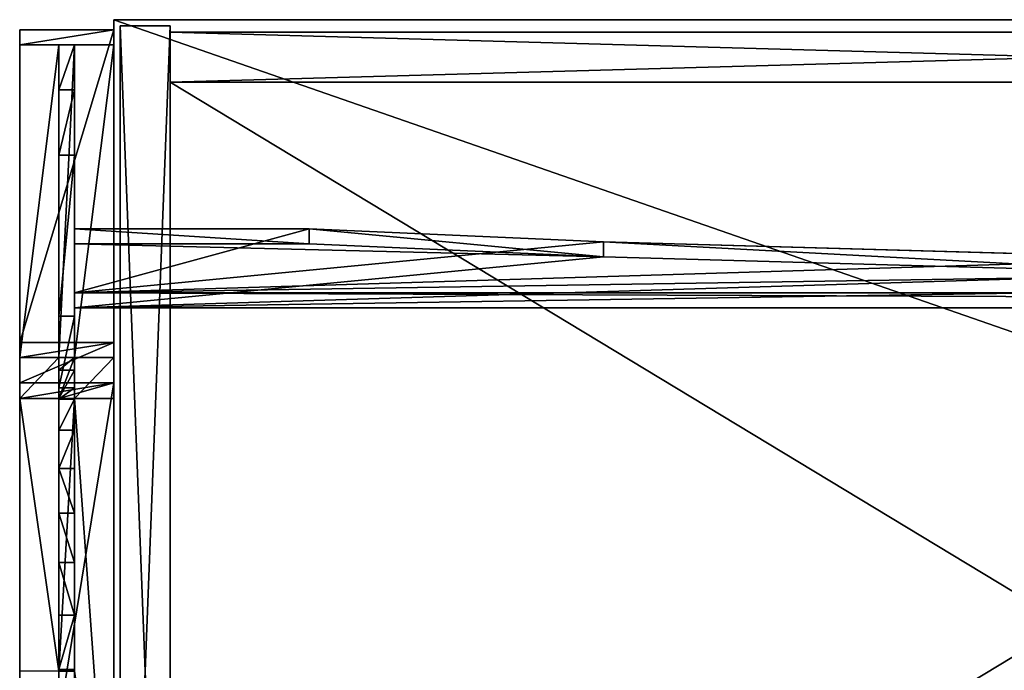
# Model space of a CAD drawing. Extents: x 14928 to 32710, y -33000 to 4234.
# Drawn here: x 21330 to 21644, y -28510 to -28302 of the extents above; entities that cross this region are included whole.
import ezdxf

# ---------------------------------------------------------------- set-up
doc = ezdxf.new("R2010")
doc.units = 0
doc.header["$LTSCALE"] = 25.4
doc.layers.get('0').update_dxf_attribs({"color": 13, "linetype": 'CONTINUOUS'})
doc.layers.add('RAMJI', color=7, linetype='CONTINUOUS')

# ---------------------------------------------------------------- blocks, each defined once
blk = doc.blocks.new('MUGURA_2')
at = {"color": 0}
for p, q in [((572, 16), (0, 16)), ((0, 16), (0, 16, 1744)), ((0, 16, 1744), (572, 16, 1744)), ((0, 16, 1744), (572, 16, 1744)), ((0, 16, 1744), (0, 0, 1744)), ((0, 16), (0, 16, 1744)), ((0, 16), (0, 0)), ((0, 16, 1744), (0, 0, 1744)), ((572, 16), (0, 16)), ((0, 16), (0, 0)), ((0, 0, 1744), (572, 0, 1744)), ((0, 0), (0, 0, 1744)), ((572, 0), (0, 0)), ((0, 0, 1744), (572, 0, 1744)), ((0, 0), (0, 0, 1744)), ((572, 0), (0, 0))]:
    blk.add_line(p, q, dxfattribs=at)
mesh = blk.add_polyface(dxfattribs=at)
corners = [(0, 16, 1744), (572, 16), (0, 16), (572, 16, 1744)]
mesh.append_faces([[corners[k] for k in face] for face in [(0, 1, 2), (1, 0, 3)]], dxfattribs={"vtx0": -1, "color": 0})
mesh = blk.add_polyface(dxfattribs=at)
corners = [(572, 0, 1744), (0, 16, 1744), (0, 0, 1744), (572, 16, 1744)]
mesh.append_faces([[corners[k] for k in face] for face in [(0, 1, 2), (1, 0, 3)]], dxfattribs={"vtx0": -1, "color": 0})
mesh = blk.add_polyface(dxfattribs=at)
corners = [(0, 16, 1744), (0, 0), (0, 0, 1744), (0, 16)]
mesh.append_faces([[corners[k] for k in face] for face in [(0, 1, 2), (1, 0, 3)]], dxfattribs={"vtx0": -1, "color": 0})
mesh = blk.add_polyface(dxfattribs=at)
corners = [(572, 16), (0, 0), (0, 16), (572, 0)]
mesh.append_faces([[corners[k] for k in face] for face in [(0, 1, 2), (1, 0, 3)]], dxfattribs={"vtx0": -1, "color": 0})
mesh = blk.add_polyface(dxfattribs=at)
corners = [(572, 0, 1744), (0, 0), (572, 0), (0, 0, 1744)]
mesh.append_faces([[corners[k] for k in face] for face in [(0, 1, 2), (1, 0, 3)]], dxfattribs={"vtx0": -1, "color": 0})
blk = doc.blocks.new('SANS_3')
at = {"color": 0}
for p, q in [((16, 412, 1744), (0, 412, 1744)), ((0, 412, 1744), (0, 0, 1744)), ((0, 412), (0, 0)), ((16, 412), (0, 412)), ((16, 412), (0, 412)), ((0, 412), (0, 412, 1744)), ((16, 412, 1744), (0, 412, 1744)), ((0, 412), (0, 0)), ((0, 412, 1744), (0, 0, 1744)), ((0, 412), (0, 412, 1744)), ((16, 0, 1744), (16, 412, 1744)), ((16, 0), (16, 412)), ((16, 412), (16, 412, 1744)), ((16, 0, 1744), (16, 412, 1744)), ((16, 0), (16, 412)), ((16, 412), (16, 412, 1744)), ((0, 0, 1744), (16, 0, 1744)), ((0, 0), (16, 0)), ((0, 0), (16, 0)), ((0, 0, 1744), (16, 0, 1744)), ((0, 0), (0, 0, 1744)), ((0, 0), (0, 0, 1744)), ((16, 0), (16, 0, 1744)), ((16, 0), (16, 0, 1744))]:
    blk.add_line(p, q, dxfattribs=at)
mesh = blk.add_polyface(dxfattribs=at)
corners = [(16, 0, 1744), (0, 412, 1744), (0, 0, 1744), (16, 412, 1744)]
mesh.append_faces([[corners[k] for k in face] for face in [(0, 1, 2), (1, 0, 3)]], dxfattribs={"vtx0": -1, "color": 0})
mesh = blk.add_polyface(dxfattribs=at)
corners = [(16, 412), (0, 0), (0, 412), (16, 0)]
mesh.append_faces([[corners[k] for k in face] for face in [(0, 1, 2), (1, 0, 3)]], dxfattribs={"vtx0": -1, "color": 0})
mesh = blk.add_polyface(dxfattribs=at)
corners = [(0, 412, 1744), (16, 412), (0, 412), (16, 412, 1744)]
mesh.append_faces([[corners[k] for k in face] for face in [(0, 1, 2), (1, 0, 3)]], dxfattribs={"vtx0": -1, "color": 0})
mesh = blk.add_polyface(dxfattribs=at)
corners = [(0, 412, 1744), (0, 0), (0, 0, 1744), (0, 412)]
mesh.append_faces([[corners[k] for k in face] for face in [(0, 1, 2), (1, 0, 3)]], dxfattribs={"vtx0": -1, "color": 0})
mesh = blk.add_polyface(dxfattribs=at)
corners = [(16, 412), (16, 0, 1744), (16, 0), (16, 412, 1744)]
mesh.append_faces([[corners[k] for k in face] for face in [(0, 1, 2), (1, 0, 3)]], dxfattribs={"vtx0": -1, "color": 0})
mesh = blk.add_polyface(dxfattribs=at)
corners = [(16, 0, 1744), (0, 0), (16, 0), (0, 0, 1744)]
mesh.append_faces([[corners[k] for k in face] for face in [(0, 1, 2), (1, 0, 3)]], dxfattribs={"vtx0": -1, "color": 0})
blk = doc.blocks.new('PAMATNE_9')
at = {"color": 0}
for p, q in [((0, 416), (0, 0)), ((1196, 416), (0, 416)), ((1196, 416, 16), (0, 416, 16)), ((0, 416, 16), (0, 0, 16)), ((0, 416), (0, 0)), ((0, 416, 16), (0, 0, 16)), ((0, 416), (0, 416, 16)), ((1196, 416), (0, 416)), ((0, 416), (0, 416, 16)), ((1196, 416, 16), (0, 416, 16))]:
    blk.add_line(p, q, dxfattribs=at)
mesh = blk.add_polyface(dxfattribs=at)
corners = [(1196, 416), (0, 0), (0, 416), (1196, 0)]
mesh.append_faces([[corners[k] for k in face] for face in [(0, 1, 2), (1, 0, 3)]], dxfattribs={"vtx0": -1, "color": 0})
mesh = blk.add_polyface(dxfattribs=at)
corners = [(1196, 0, 16), (0, 416, 16), (0, 0, 16), (1196, 416, 16)]
mesh.append_faces([[corners[k] for k in face] for face in [(0, 1, 2), (1, 0, 3)]], dxfattribs={"vtx0": -1, "color": 0})
mesh = blk.add_polyface(dxfattribs=at)
corners = [(0, 416, 16), (0, 0), (0, 0, 16), (0, 416)]
mesh.append_faces([[corners[k] for k in face] for face in [(0, 1, 2), (1, 0, 3)]], dxfattribs={"vtx0": -1, "color": 0})
mesh = blk.add_polyface(dxfattribs=at)
corners = [(0, 416, 16), (1196, 416), (0, 416), (1196, 416, 16)]
mesh.append_faces([[corners[k] for k in face] for face in [(0, 1, 2), (1, 0, 3)]], dxfattribs={"vtx0": -1, "color": 0})
blk = doc.blocks.new('PLAUKTS_12')
at = {"color": 0}
for p, q in [((0, 346), (0, 0)), ((0, 346, 16), (0, 0, 16)), ((0, 346), (0, 346, 16)), ((572, 346), (0, 346)), ((0, 346), (0, 346, 16)), ((572, 346, 16), (0, 346, 16)), ((572, 346, 16), (0, 346, 16)), ((0, 346, 16), (0, 0, 16)), ((572, 346), (0, 346)), ((0, 346), (0, 0))]:
    blk.add_line(p, q, dxfattribs=at)
mesh = blk.add_polyface(dxfattribs=at)
corners = [(0, 346, 16), (0, 0), (0, 0, 16), (0, 346)]
mesh.append_faces([[corners[k] for k in face] for face in [(0, 1, 2), (1, 0, 3)]], dxfattribs={"vtx0": -1, "color": 0})
mesh = blk.add_polyface(dxfattribs=at)
corners = [(0, 346, 16), (572, 346), (0, 346), (572, 346, 16)]
mesh.append_faces([[corners[k] for k in face] for face in [(0, 1, 2), (1, 0, 3)]], dxfattribs={"vtx0": -1, "color": 0})
mesh = blk.add_polyface(dxfattribs=at)
corners = [(572, 0, 16), (0, 346, 16), (0, 0, 16), (572, 346, 16)]
mesh.append_faces([[corners[k] for k in face] for face in [(0, 1, 2), (1, 0, 3)]], dxfattribs={"vtx0": -1, "color": 0})
mesh = blk.add_polyface(dxfattribs=at)
corners = [(572, 346), (0, 0), (0, 346), (572, 0)]
mesh.append_faces([[corners[k] for k in face] for face in [(0, 1, 2), (1, 0, 3)]], dxfattribs={"vtx0": -1, "color": 0})
blk = doc.blocks.new('PAMATNE_10')
at = {"color": 0}
for p, q in [((0, 416), (0, 0)), ((1196, 416), (0, 416)), ((1196, 416, 16), (0, 416, 16)), ((0, 416, 16), (0, 0, 16)), ((0, 416), (0, 0)), ((0, 416, 16), (0, 0, 16)), ((0, 416), (0, 416, 16)), ((1196, 416), (0, 416)), ((0, 416), (0, 416, 16)), ((1196, 416, 16), (0, 416, 16))]:
    blk.add_line(p, q, dxfattribs=at)
mesh = blk.add_polyface(dxfattribs=at)
corners = [(1196, 416), (0, 0), (0, 416), (1196, 0)]
mesh.append_faces([[corners[k] for k in face] for face in [(0, 1, 2), (1, 0, 3)]], dxfattribs={"vtx0": -1, "color": 0})
mesh = blk.add_polyface(dxfattribs=at)
corners = [(1196, 0, 16), (0, 416, 16), (0, 0, 16), (1196, 416, 16)]
mesh.append_faces([[corners[k] for k in face] for face in [(0, 1, 2), (1, 0, 3)]], dxfattribs={"vtx0": -1, "color": 0})
mesh = blk.add_polyface(dxfattribs=at)
corners = [(0, 416, 16), (0, 0), (0, 0, 16), (0, 416)]
mesh.append_faces([[corners[k] for k in face] for face in [(0, 1, 2), (1, 0, 3)]], dxfattribs={"vtx0": -1, "color": 0})
mesh = blk.add_polyface(dxfattribs=at)
corners = [(0, 416, 16), (1196, 416), (0, 416), (1196, 416, 16)]
mesh.append_faces([[corners[k] for k in face] for face in [(0, 1, 2), (1, 0, 3)]], dxfattribs={"vtx0": -1, "color": 0})
blk = doc.blocks.new('OBJECT_7651B17B-877F-40D23')
at = {"color": 0}
for p, q in [((-616.25, 136.49, -27.89), (-616.25, 141.27, -26.43)), ((-616.25, 141.27, -26.43), (-541.39, 141.27, -26.43)), ((-616.25, 120.8, 40.51), (-616.25, 141.27, -26.43)), ((-616.25, 136.49, -27.89), (-616.25, 141.27, -26.43)), ((-616.25, 141.27, -26.43), (-541.39, 141.27, -26.43)), ((-616.25, 120.8, 40.51), (-616.25, 141.27, -26.43)), ((-541.39, 136.49, -27.89), (-541.39, 141.27, -26.43)), ((-541.39, 141.27, -26.43), (-447.6, 137.12, -12.86)), ((-541.39, 136.49, -27.89), (-541.39, 141.27, -26.43)), ((-541.39, 141.27, -26.43), (-447.6, 137.12, -12.86)), ((-541.39, 136.49, -27.89), (-616.25, 136.49, -27.89)), ((-616.25, 136.49, -27.89), (-616.25, 116.02, 39.05)), ((-616.25, 136.49, -27.89), (-616.25, 116.02, 39.05)), ((-541.39, 136.49, -27.89), (-616.25, 136.49, -27.89)), ((-447.6, 132.34, -14.33), (-541.39, 136.49, -27.89)), ((-447.6, 132.34, -14.33), (-541.39, 136.49, -27.89)), ((-447.6, 132.34, -14.33), (-447.6, 137.12, -12.86)), ((-447.6, 137.12, -12.86), (-258.77, 131.76, 4.68)), ((-447.6, 132.34, -14.33), (-447.6, 137.12, -12.86)), ((-447.6, 137.12, -12.86), (-258.77, 131.76, 4.68)), ((-258.77, 126.98, 3.22), (-447.6, 132.34, -14.33)), ((-258.77, 126.98, 3.22), (-447.6, 132.34, -14.33)), ((-616.25, 120.8, 40.51), (-616.25, 116.02, 39.05)), ((598.75, 120.8, 40.51), (-616.25, 120.8, 40.51)), ((598.75, 120.8, 40.51), (-616.25, 120.8, 40.51)), ((-616.25, 120.8, 40.51), (-616.25, 116.02, 39.05)), ((-616.25, 116.02, 39.05), (598.75, 116.02, 39.05)), ((-616.25, 116.02, 39.05), (598.75, 116.02, 39.05))]:
    blk.add_line(p, q, dxfattribs=at)
at = {"color": 250}
mesh = blk.add_polyface(dxfattribs=at)
corners = [(-616.25, 141.27, -26.43), (-541.39, 136.49, -27.89), (-616.25, 136.49, -27.89), (-541.39, 141.27, -26.43)]
mesh.append_faces([[corners[k] for k in face] for face in [(0, 1, 2), (1, 0, 3)]], dxfattribs={"vtx0": -1, "color": 250})
mesh = blk.add_polyface(dxfattribs=at)
corners = [(-616.25, 120.8, 40.51), (-616.25, 136.49, -27.89), (-616.25, 116.02, 39.05), (-616.25, 141.27, -26.43)]
mesh.append_faces([[corners[k] for k in face] for face in [(0, 1, 2), (1, 0, 3)]], dxfattribs={"vtx0": -1, "color": 250})
mesh = blk.add_polyface(dxfattribs=at)
corners = [(-616.25, 120.8, 40.51), (-541.39, 141.27, -26.43), (-616.25, 141.27, -26.43), (-447.6, 137.12, -12.86), (-258.77, 131.76, 4.68), (-69.23, 129.34, 12.59), (498.25, 139.79, -21.59), (598.75, 141.27, -26.43), (523.89, 141.27, -26.43), (598.75, 120.8, 40.51), (309.81, 133.36, -0.57), (120.47, 129.88, 10.84)]
mesh.append_faces([[corners[k] for k in face] for face in [(0, 1, 2), (6, 7, 8)]], dxfattribs={"vtx0": -1, "color": 250})
mesh.append_faces([[corners[k] for k in face] for face in [(1, 0, 3), (3, 0, 4), (4, 0, 5), (7, 6, 9), (9, 5, 0)]], dxfattribs={"vtx0": -1, "vtx1": -1, "color": 250})
mesh.append_faces([[corners[k] for k in face] for face in [(9, 6, 10), (9, 10, 11), (9, 11, 5)]], dxfattribs={"vtx0": -1, "vtx2": -1, "color": 250})
mesh = blk.add_polyface(dxfattribs=at)
corners = [(-541.39, 141.27, -26.43), (-447.6, 132.34, -14.33), (-541.39, 136.49, -27.89), (-447.6, 137.12, -12.86)]
mesh.append_faces([[corners[k] for k in face] for face in [(0, 1, 2), (1, 0, 3)]], dxfattribs={"vtx0": -1, "color": 250})
mesh = blk.add_polyface(dxfattribs=at)
corners = [(598.75, 116.02, 39.05), (523.89, 136.49, -27.89), (598.75, 136.49, -27.89), (498.25, 135.01, -23.05), (309.81, 128.58, -2.03), (120.47, 125.09, 9.37), (-69.23, 124.56, 11.12), (-616.25, 116.02, 39.05), (-447.6, 132.34, -14.33), (-616.25, 136.49, -27.89), (-541.39, 136.49, -27.89), (-258.77, 126.98, 3.22)]
mesh.append_faces([[corners[k] for k in face] for face in [(0, 1, 2), (8, 9, 10)]], dxfattribs={"vtx0": -1, "color": 250})
mesh.append_faces([[corners[k] for k in face] for face in [(1, 0, 3), (3, 0, 4), (4, 0, 5), (5, 0, 6), (9, 8, 7)]], dxfattribs={"vtx0": -1, "vtx1": -1, "color": 250})
mesh.append_faces([[corners[k] for k in face] for face in [(6, 0, 7), (7, 8, 11), (7, 11, 6)]], dxfattribs={"vtx0": -1, "vtx2": -1, "color": 250})
mesh = blk.add_polyface(dxfattribs=at)
corners = [(-447.6, 137.12, -12.86), (-258.77, 126.98, 3.22), (-447.6, 132.34, -14.33), (-258.77, 131.76, 4.68)]
mesh.append_faces([[corners[k] for k in face] for face in [(0, 1, 2), (1, 0, 3)]], dxfattribs={"vtx0": -1, "color": 250})
mesh = blk.add_polyface(dxfattribs=at)
corners = [(598.75, 116.02, 39.05), (-616.25, 120.8, 40.51), (-616.25, 116.02, 39.05), (598.75, 120.8, 40.51)]
mesh.append_faces([[corners[k] for k in face] for face in [(0, 1, 2), (1, 0, 3)]], dxfattribs={"vtx0": -1, "color": 250})
blk = doc.blocks.new('FRIISKAPJAKAJA1')
at = {"layer": 'RAMJI', "color": 7}
for p, q in [((0, 0, 1.46), (0, 30, 1.46)), ((0, 30, 1.46), (4.78, 30)), ((0, 30, 1.46), (99.87, 30, 328.13)), ((0, 0, 1.46), (0, 30, 1.46)), ((0, 30, 1.46), (4.78, 30)), ((0, 30, 1.46), (99.87, 30, 328.13)), ((4.78, 30), (4.78, 17.5, 0)), ((104.65, 30, 326.67), (4.78, 30)), ((4.78, 30), (4.78, 17.5, 0)), ((104.65, 30, 326.67), (4.78, 30)), ((112.76, 30, 388.57), (99.87, 30, 328.13)), ((99.87, 30, 328.13), (99.87, 0, 328.13)), ((99.87, 30, 328.13), (104.65, 30, 326.67)), ((112.76, 30, 388.57), (99.87, 30, 328.13)), ((99.87, 30, 328.13), (99.87, 0, 328.13)), ((99.87, 30, 328.13), (104.65, 30, 326.67)), ((99.87, 30, 328.13), (99.87, 0, 328.13)), ((99.87, 30, 328.13), (104.65, 30, 326.67)), ((104.65, 30, 326.67), (117.76, 30, 388.13)), ((104.65, 17.5, 326.67), (104.65, 30, 326.67)), ((104.65, 30, 326.67), (117.76, 30, 388.13)), ((104.65, 17.5, 326.67), (104.65, 30, 326.67)), ((104.65, 17.5, 326.67), (104.65, 30, 326.67)), ((112.72, 30, 419.38), (112.76, 30, 388.57)), ((112.72, 0, 419.38), (112.72, 30, 419.38)), ((117.76, 30, 414.38), (112.72, 30, 419.38)), ((112.72, 30, 419.38), (112.76, 30, 388.57)), ((112.72, 30, 419.38), (296.84, 30, 419.38)), ((112.72, 0, 419.38), (112.72, 30, 419.38)), ((112.72, 30, 419.38), (296.84, 30, 419.38)), ((117.76, 30, 414.38), (112.72, 30, 419.38)), ((117.76, 30, 414.38), (112.72, 30, 419.38)), ((112.72, 0, 419.38), (112.72, 30, 419.38)), ((112.76, 0, 388.57), (112.76, 30, 388.57)), ((112.76, 0, 388.57), (112.76, 30, 388.57)), ((117.76, 30, 388.13), (117.76, 17.5, 388.13)), ((117.76, 30, 388.13), (117.76, 30, 414.38)), ((291.8, 30, 414.38), (117.76, 30, 414.38)), ((117.76, 30, 414.38), (117.76, 17.5, 414.38)), ((291.8, 30, 414.38), (117.76, 30, 414.38)), ((117.76, 30, 414.38), (117.76, 17.5, 414.38)), ((117.76, 30, 388.13), (117.76, 17.5, 388.13)), ((117.76, 30, 388.13), (117.76, 30, 414.38)), ((117.76, 30, 414.38), (117.76, 17.5, 414.38)), ((4.78, 17.5, 0), (104.65, 17.5, 326.67)), ((19.15, 17.5, 0), (4.78, 17.5, 0)), ((4.78, 17.5, 0), (104.65, 17.5, 326.67)), ((19.15, 17.5, 0), (4.78, 17.5, 0)), ((4.78, 17.5, 0), (4.78, 12.5, 0)), ((4.78, 17.5, 0), (104.65, 17.5, 326.67)), ((4.78, 17.5, 0), (4.78, 12.5, 0)), ((4.78, 17.5, 0), (4.78, 12.5, 0)), ((40.03, 17.5, 68.31), (19.15, 17.5, 0)), ((19.15, 12.5, 0), (19.15, 17.5, 0)), ((40.03, 17.5, 68.31), (19.15, 17.5, 0)), ((19.15, 12.5, 0), (19.15, 17.5, 0)), ((91.44, 17.5, 201.6), (40.03, 17.5, 68.31)), ((40.03, 17.5, 68.31), (40.03, 12.5, 68.31)), ((91.44, 17.5, 201.6), (40.03, 17.5, 68.31)), ((40.03, 17.5, 68.31), (40.03, 12.5, 68.31)), ((63.51, 17.5, 183.26), (68.29, 17.5, 181.8)), ((63.51, 17.5, 183.26), (83.98, 17.5, 250.2)), ((63.51, 17.5, 183.26), (68.29, 17.5, 181.8)), ((63.51, 17.5, 183.26), (83.98, 17.5, 250.2)), ((88.76, 17.5, 248.74), (68.29, 17.5, 181.8)), ((88.76, 17.5, 248.74), (68.29, 17.5, 181.8)), ((88.76, 17.5, 248.74), (83.98, 17.5, 250.2)), ((88.76, 17.5, 248.74), (83.98, 17.5, 250.2)), ((91.44, 17.5, 201.6), (91.44, 12.5, 201.6)), ((114.29, 17.5, 250), (91.44, 17.5, 201.6)), ((91.44, 17.5, 201.6), (91.44, 12.5, 201.6)), ((114.29, 17.5, 250), (91.44, 17.5, 201.6)), ((104.65, 12.5, 326.67), (104.65, 17.5, 326.67)), ((104.65, 17.5, 326.67), (108.65, 17.5, 336.44)), ((104.65, 12.5, 326.67), (104.65, 17.5, 326.67)), ((104.65, 17.5, 326.67), (108.65, 17.5, 336.44)), ((104.65, 12.5, 326.67), (104.65, 17.5, 326.67)), ((104.65, 12.5, 326.67), (104.65, 17.5, 326.67)), ((108.65, 17.5, 336.44), (108.65, 12.5, 336.44)), ((108.65, 17.5, 336.44), (117.76, 17.5, 388.13)), ((108.65, 17.5, 336.44), (117.76, 17.5, 388.13)), ((108.65, 17.5, 336.44), (108.65, 12.5, 336.44)), ((117.92, 17.5, 257.92), (114.29, 17.5, 250)), ((114.29, 17.5, 250), (114.29, 12.5, 250)), ((114.29, 17.5, 250), (114.29, 12.5, 250)), ((117.92, 17.5, 257.92), (114.29, 17.5, 250)), ((117.76, 17.5, 388.13), (117.76, 12.5, 388.13)), ((117.76, 17.5, 414.38), (204.78, 17.5, 414.38)), ((117.76, 17.5, 414.38), (117.76, 12.5, 414.38)), ((117.76, 17.5, 414.38), (204.78, 17.5, 414.38)), ((117.76, 17.5, 388.13), (117.76, 17.5, 414.38)), ((117.76, 17.5, 414.38), (204.78, 17.5, 414.38)), ((117.76, 17.5, 388.13), (117.76, 17.5, 414.38)), ((117.76, 17.5, 388.13), (117.76, 12.5, 388.13)), ((117.76, 17.5, 414.38), (117.76, 12.5, 414.38)), ((117.76, 17.5, 388.13), (117.76, 12.5, 388.13)), ((117.76, 17.5, 414.38), (117.76, 12.5, 414.38)), ((117.76, 17.5, 388.13), (117.76, 17.5, 414.38)), ((117.92, 17.5, 257.92), (117.92, 12.5, 257.92)), ((127.84, 17.5, 272.25), (117.92, 17.5, 257.92)), ((117.92, 17.5, 257.92), (117.92, 12.5, 257.92)), ((127.84, 17.5, 272.25), (117.92, 17.5, 257.92)), ((127.84, 17.5, 272.25), (127.84, 12.5, 272.25)), ((140.09, 17.5, 284.64), (127.84, 17.5, 272.25)), ((140.09, 17.5, 284.64), (127.84, 17.5, 272.25)), ((127.84, 17.5, 272.25), (127.84, 12.5, 272.25)), ((154.3, 17.5, 294.72), (140.09, 17.5, 284.64)), ((140.09, 17.5, 284.64), (140.09, 12.5, 284.64)), ((154.3, 17.5, 294.72), (140.09, 17.5, 284.64)), ((140.09, 17.5, 284.64), (140.09, 12.5, 284.64)), ((154.3, 17.5, 294.72), (154.3, 12.5, 294.72)), ((170.05, 17.5, 302.17), (154.3, 17.5, 294.72)), ((170.05, 17.5, 302.17), (154.3, 17.5, 294.72)), ((154.3, 17.5, 294.72), (154.3, 12.5, 294.72)), ((186.85, 17.5, 306.78), (170.05, 17.5, 302.17)), ((170.05, 17.5, 302.17), (170.05, 12.5, 302.17)), ((186.85, 17.5, 306.78), (170.05, 17.5, 302.17)), ((170.05, 17.5, 302.17), (170.05, 12.5, 302.17)), ((204.2, 17.5, 308.4), (186.85, 17.5, 306.78)), ((186.85, 17.5, 306.78), (186.85, 12.5, 306.78)), ((186.85, 17.5, 306.78), (186.85, 12.5, 306.78)), ((204.2, 17.5, 308.4), (186.85, 17.5, 306.78)), ((204.2, 17.5, 308.4), (204.2, 12.5, 308.4)), ((204.78, 17.5, 308.45), (204.2, 17.5, 308.4)), ((204.78, 17.5, 308.45), (204.2, 17.5, 308.4)), ((204.2, 17.5, 308.4), (204.2, 12.5, 308.4)), ((4.78, 12.5, 0), (4.78, 0)), ((104.65, 12.5, 326.67), (4.78, 12.5, 0)), ((104.65, 12.5, 326.67), (4.78, 12.5, 0)), ((4.78, 12.5, 0), (19.15, 12.5, 0)), ((4.78, 12.5, 0), (19.15, 12.5, 0)), ((104.65, 12.5, 326.67), (4.78, 12.5, 0)), ((4.78, 12.5, 0), (4.78, 0)), ((19.15, 12.5, 0), (40.03, 12.5, 68.31)), ((19.15, 12.5, 0), (40.03, 12.5, 68.31)), ((40.03, 12.5, 68.31), (91.44, 12.5, 201.6)), ((40.03, 12.5, 68.31), (91.44, 12.5, 201.6)), ((91.44, 12.5, 201.6), (114.29, 12.5, 250)), ((91.44, 12.5, 201.6), (114.29, 12.5, 250)), ((104.65, 0, 326.67), (104.65, 12.5, 326.67)), ((104.65, 0, 326.67), (104.65, 12.5, 326.67)), ((108.65, 12.5, 336.44), (104.65, 12.5, 326.67)), ((108.65, 12.5, 336.44), (104.65, 12.5, 326.67)), ((104.65, 0, 326.67), (104.65, 12.5, 326.67)), ((117.76, 12.5, 388.13), (108.65, 12.5, 336.44)), ((117.76, 12.5, 388.13), (108.65, 12.5, 336.44)), ((114.29, 12.5, 250), (117.92, 12.5, 257.92)), ((114.29, 12.5, 250), (117.92, 12.5, 257.92)), ((117.76, 12.5, 388.13), (117.76, 0, 388.13)), ((204.78, 12.5, 414.38), (117.76, 12.5, 414.38)), ((204.78, 12.5, 414.38), (117.76, 12.5, 414.38)), ((117.76, 12.5, 414.38), (117.76, 12.5, 388.13)), ((117.76, 12.5, 414.38), (117.76, 0, 414.38)), ((204.78, 12.5, 414.38), (117.76, 12.5, 414.38)), ((117.76, 12.5, 414.38), (117.76, 12.5, 388.13)), ((117.76, 12.5, 414.38), (117.76, 0, 414.38)), ((117.76, 12.5, 414.38), (117.76, 0, 414.38)), ((117.76, 12.5, 388.13), (117.76, 0, 388.13)), ((117.76, 12.5, 414.38), (117.76, 12.5, 388.13)), ((117.92, 12.5, 257.92), (127.84, 12.5, 272.25)), ((117.92, 12.5, 257.92), (127.84, 12.5, 272.25)), ((127.84, 12.5, 272.25), (140.09, 12.5, 284.64)), ((127.84, 12.5, 272.25), (140.09, 12.5, 284.64)), ((140.09, 12.5, 284.64), (154.3, 12.5, 294.72)), ((140.09, 12.5, 284.64), (154.3, 12.5, 294.72)), ((154.3, 12.5, 294.72), (170.05, 12.5, 302.17)), ((154.3, 12.5, 294.72), (170.05, 12.5, 302.17)), ((170.05, 12.5, 302.17), (186.85, 12.5, 306.78)), ((170.05, 12.5, 302.17), (186.85, 12.5, 306.78)), ((186.85, 12.5, 306.78), (204.2, 12.5, 308.4)), ((186.85, 12.5, 306.78), (204.2, 12.5, 308.4)), ((204.2, 12.5, 308.4), (204.78, 12.5, 308.45)), ((204.2, 12.5, 308.4), (204.78, 12.5, 308.45)), ((99.87, 0, 328.13), (0, 0, 1.46)), ((4.78, 0), (0, 0, 1.46)), ((4.78, 0), (0, 0, 1.46)), ((99.87, 0, 328.13), (0, 0, 1.46)), ((4.78, 0), (104.65, 0, 326.67)), ((4.78, 0), (104.65, 0, 326.67)), ((99.87, 0, 328.13), (112.76, 0, 388.57)), ((99.87, 0, 328.13), (112.76, 0, 388.57)), ((99.87, 0, 328.13), (104.65, 0, 326.67)), ((99.87, 0, 328.13), (104.65, 0, 326.67)), ((99.87, 0, 328.13), (104.65, 0, 326.67)), ((117.76, 0, 388.13), (104.65, 0, 326.67)), ((117.76, 0, 388.13), (104.65, 0, 326.67)), ((112.76, 0, 388.57), (112.72, 0, 419.38)), ((112.76, 0, 388.57), (112.72, 0, 419.38)), ((112.72, 0, 419.38), (117.76, 0, 414.38)), ((296.84, 0, 419.38), (112.72, 0, 419.38)), ((112.72, 0, 419.38), (117.76, 0, 414.38)), ((296.84, 0, 419.38), (112.72, 0, 419.38)), ((112.72, 0, 419.38), (117.76, 0, 414.38)), ((117.76, 0, 414.38), (117.76, 0, 388.13)), ((117.76, 0, 414.38), (204.78, 0, 414.38)), ((117.76, 0, 414.38), (204.78, 0, 414.38)), ((117.76, 0, 414.38), (117.76, 0, 388.13))]:
    blk.add_line(p, q, dxfattribs=at)
at = {"layer": 'RAMJI', "color": 250}
mesh = blk.add_polyface(dxfattribs=at)
corners = [(0, 30, 1.46), (4.78, 0), (0, 0, 1.46), (4.78, 30), (4.78, 12.5, 0), (4.78, 17.5, 0)]
mesh.append_faces([[corners[k] for k in face] for face in [(0, 1, 2), (4, 3, 5)]], dxfattribs={"vtx0": -1, "color": 250})
mesh.append_faces([[corners[k] for k in face] for face in [(1, 3, 4)]], dxfattribs={"vtx0": -1, "vtx1": -1, "color": 250})
mesh.append_faces([[corners[k] for k in face] for face in [(1, 0, 3)]], dxfattribs={"vtx0": -1, "vtx2": -1, "color": 250})
mesh = blk.add_polyface(dxfattribs=at)
corners = [(99.87, 0, 328.13), (0, 30, 1.46), (0, 0, 1.46), (99.87, 30, 328.13)]
mesh.append_faces([[corners[k] for k in face] for face in [(0, 1, 2), (1, 0, 3)]], dxfattribs={"vtx0": -1, "color": 250})
mesh = blk.add_polyface(dxfattribs=at)
corners = [(0, 30, 1.46), (104.65, 30, 326.67), (4.78, 30), (99.87, 30, 328.13)]
mesh.append_faces([[corners[k] for k in face] for face in [(0, 1, 2), (1, 0, 3)]], dxfattribs={"vtx0": -1, "color": 250})
mesh = blk.add_polyface(dxfattribs=at)
corners = [(4.78, 30), (104.65, 17.5, 326.67), (4.78, 17.5, 0), (104.65, 30, 326.67)]
mesh.append_faces([[corners[k] for k in face] for face in [(0, 1, 2), (1, 0, 3)]], dxfattribs={"vtx0": -1, "color": 250})
mesh = blk.add_polyface(dxfattribs=at)
corners = [(112.76, 0, 388.57), (99.87, 30, 328.13), (99.87, 0, 328.13), (112.76, 30, 388.57)]
mesh.append_faces([[corners[k] for k in face] for face in [(0, 1, 2), (1, 0, 3)]], dxfattribs={"vtx0": -1, "color": 250})
mesh = blk.add_polyface(dxfattribs=at)
corners = [(99.87, 30, 328.13), (117.76, 30, 388.13), (104.65, 30, 326.67), (112.76, 30, 388.57), (117.76, 30, 414.38), (112.72, 30, 419.38)]
mesh.append_faces([[corners[k] for k in face] for face in [(0, 1, 2), (4, 3, 5)]], dxfattribs={"vtx0": -1, "color": 250})
mesh.append_faces([[corners[k] for k in face] for face in [(1, 3, 4)]], dxfattribs={"vtx0": -1, "vtx1": -1, "color": 250})
mesh.append_faces([[corners[k] for k in face] for face in [(1, 0, 3)]], dxfattribs={"vtx0": -1, "vtx2": -1, "color": 250})
mesh = blk.add_polyface(dxfattribs=at)
corners = [(99.87, 30, 328.13), (104.65, 0, 326.67), (99.87, 0, 328.13), (104.65, 30, 326.67), (104.65, 12.5, 326.67), (104.65, 17.5, 326.67)]
mesh.append_faces([[corners[k] for k in face] for face in [(0, 1, 2), (4, 3, 5)]], dxfattribs={"vtx0": -1, "color": 250})
mesh.append_faces([[corners[k] for k in face] for face in [(1, 3, 4)]], dxfattribs={"vtx0": -1, "vtx1": -1, "color": 250})
mesh.append_faces([[corners[k] for k in face] for face in [(1, 0, 3)]], dxfattribs={"vtx0": -1, "vtx2": -1, "color": 250})
mesh = blk.add_polyface(dxfattribs=at)
corners = [(104.65, 12.5, 326.67), (117.76, 0, 388.13), (104.65, 0, 326.67), (117.76, 12.5, 388.13), (104.65, 17.5, 326.67), (117.76, 17.5, 388.13), (104.65, 30, 326.67), (117.76, 30, 388.13)]
mesh.append_faces([[corners[k] for k in face] for face in [(0, 1, 2), (5, 6, 7)]], dxfattribs={"vtx0": -1, "color": 250})
mesh.append_faces([[corners[k] for k in face] for face in [(1, 0, 3), (3, 4, 5)]], dxfattribs={"vtx0": -1, "vtx1": -1, "color": 250})
mesh.append_faces([[corners[k] for k in face] for face in [(3, 0, 4), (5, 4, 6)]], dxfattribs={"vtx0": -1, "vtx2": -1, "color": 250})
mesh = blk.add_polyface(dxfattribs=at)
corners = [(112.72, 30, 419.38), (112.76, 0, 388.57), (112.72, 0, 419.38), (112.76, 30, 388.57)]
mesh.append_faces([[corners[k] for k in face] for face in [(0, 1, 2), (1, 0, 3)]], dxfattribs={"vtx0": -1, "color": 250})
mesh = blk.add_polyface(dxfattribs=at)
corners = [(296.84, 0, 419.38), (112.72, 30, 419.38), (112.72, 0, 419.38), (296.84, 30, 419.38)]
mesh.append_faces([[corners[k] for k in face] for face in [(0, 1, 2), (1, 0, 3)]], dxfattribs={"vtx0": -1, "color": 250})
mesh = blk.add_polyface(dxfattribs=at)
corners = [(112.72, 30, 419.38), (291.8, 30, 414.38), (117.76, 30, 414.38), (296.84, 30, 419.38)]
mesh.append_faces([[corners[k] for k in face] for face in [(0, 1, 2), (1, 0, 3)]], dxfattribs={"vtx0": -1, "color": 250})
mesh = blk.add_polyface(dxfattribs=at)
corners = [(117.76, 0, 414.38), (112.72, 30, 419.38), (112.72, 0, 419.38), (117.76, 12.5, 414.38), (117.76, 30, 414.38), (117.76, 17.5, 414.38)]
mesh.append_faces([[corners[k] for k in face] for face in [(0, 1, 2), (4, 3, 5)]], dxfattribs={"vtx0": -1, "color": 250})
mesh.append_faces([[corners[k] for k in face] for face in [(1, 3, 4)]], dxfattribs={"vtx0": -1, "vtx1": -1, "color": 250})
mesh.append_faces([[corners[k] for k in face] for face in [(1, 0, 3)]], dxfattribs={"vtx0": -1, "vtx2": -1, "color": 250})
mesh = blk.add_polyface(dxfattribs=at)
corners = [(291.8, 30, 414.38), (117.76, 17.5, 414.38), (117.76, 30, 414.38), (204.78, 17.5, 414.38), (291.8, 17.5, 414.38)]
mesh.append_faces([[corners[k] for k in face] for face in [(0, 1, 2), (3, 0, 4)]], dxfattribs={"vtx0": -1, "color": 250})
mesh.append_faces([[corners[k] for k in face] for face in [(1, 0, 3)]], dxfattribs={"vtx0": -1, "vtx1": -1, "color": 250})
mesh = blk.add_polyface(dxfattribs=at)
corners = [(117.76, 30, 388.13), (117.76, 17.5, 414.38), (117.76, 17.5, 388.13), (117.76, 30, 414.38)]
mesh.append_faces([[corners[k] for k in face] for face in [(0, 1, 2), (1, 0, 3)]], dxfattribs={"vtx0": -1, "color": 250})
mesh = blk.add_polyface(dxfattribs=at)
corners = [(318.12, 17.5, 201.6), (341.27, 17.5, 181.8), (369.53, 17.5, 68.31), (320.8, 17.5, 248.74), (295.28, 17.5, 250), (325.58, 17.5, 250.2), (291.64, 17.5, 257.92), (4.78, 17.5, 0), (63.51, 17.5, 183.26), (19.15, 17.5, 0), (104.65, 17.5, 326.67), (40.03, 17.5, 68.31), (68.29, 17.5, 181.8), (83.98, 17.5, 250.2), (117.92, 17.5, 257.92), (127.84, 17.5, 272.25), (140.09, 17.5, 284.64), (154.3, 17.5, 294.72), (170.05, 17.5, 302.17), (186.85, 17.5, 306.78), (204.2, 17.5, 308.4), (204.78, 17.5, 308.45), (404.78, 17.5, 0), (390.41, 17.5, 0), (346.05, 17.5, 183.26), (304.91, 17.5, 326.67), (281.73, 17.5, 272.25), (269.48, 17.5, 284.64), (255.26, 17.5, 294.72), (239.51, 17.5, 302.17), (222.71, 17.5, 306.78), (205.36, 17.5, 308.4), (108.65, 17.5, 336.44), (300.92, 17.5, 336.44), (117.76, 17.5, 388.13), (291.8, 17.5, 388.13), (117.76, 17.5, 414.38), (291.8, 17.5, 414.38), (204.78, 17.5, 414.38), (91.44, 17.5, 201.6), (88.76, 17.5, 248.74), (114.29, 17.5, 250)]
mesh.append_faces([[corners[k] for k in face] for face in [(2, 22, 23), (37, 36, 38)]], dxfattribs={"vtx0": -1, "color": 250})
mesh.append_faces([[corners[k] for k in face] for face in [(0, 1, 2), (1, 0, 3), (3, 4, 5), (7, 8, 9), (9, 8, 11), (8, 10, 13), (14, 10, 15), (15, 10, 16), (16, 10, 17), (17, 10, 18), (18, 10, 19), (19, 10, 20), (20, 10, 21), (22, 24, 25), (24, 2, 1), (25, 32, 33), (33, 34, 35), (35, 36, 37), (39, 40, 41), (41, 13, 14)]], dxfattribs={"vtx0": -1, "vtx1": -1, "color": 250})
mesh.append_faces([[corners[k] for k in face] for face in [(13, 10, 14), (22, 2, 24), (25, 5, 6), (25, 21, 10)]], dxfattribs={"vtx0": -1, "vtx1": -1, "vtx2": -1, "color": 250})
mesh.append_faces([[corners[k] for k in face] for face in [(3, 0, 4), (5, 4, 6), (8, 7, 10), (11, 8, 12), (25, 24, 5), (25, 6, 26), (25, 26, 27), (25, 27, 28), (25, 28, 29), (25, 29, 30), (25, 30, 31), (25, 31, 21), (25, 10, 32), (33, 32, 34), (35, 34, 36), (12, 39, 11), (39, 12, 40), (41, 40, 13)]], dxfattribs={"vtx0": -1, "vtx2": -1, "color": 250})
mesh = blk.add_polyface(dxfattribs=at)
corners = [(4.78, 17.5, 0), (19.15, 12.5, 0), (4.78, 12.5, 0), (19.15, 17.5, 0)]
mesh.append_faces([[corners[k] for k in face] for face in [(0, 1, 2), (1, 0, 3)]], dxfattribs={"vtx0": -1, "color": 250})
mesh = blk.add_polyface(dxfattribs=at)
corners = [(104.65, 12.5, 326.67), (4.78, 17.5, 0), (4.78, 12.5, 0), (104.65, 17.5, 326.67)]
mesh.append_faces([[corners[k] for k in face] for face in [(0, 1, 2), (1, 0, 3)]], dxfattribs={"vtx0": -1, "color": 250})
mesh = blk.add_polyface(dxfattribs=at)
corners = [(19.15, 17.5, 0), (40.03, 12.5, 68.31), (19.15, 12.5, 0), (40.03, 17.5, 68.31)]
mesh.append_faces([[corners[k] for k in face] for face in [(0, 1, 2), (1, 0, 3)]], dxfattribs={"vtx0": -1, "color": 250})
mesh = blk.add_polyface(dxfattribs=at)
corners = [(40.03, 17.5, 68.31), (91.44, 12.5, 201.6), (40.03, 12.5, 68.31), (91.44, 17.5, 201.6)]
mesh.append_faces([[corners[k] for k in face] for face in [(0, 1, 2), (1, 0, 3)]], dxfattribs={"vtx0": -1, "color": 250})
mesh = blk.add_polyface(dxfattribs=at)
corners = [(63.51, 17.5, 183.26), (88.76, 17.5, 248.74), (68.29, 17.5, 181.8), (83.98, 17.5, 250.2)]
mesh.append_faces([[corners[k] for k in face] for face in [(0, 1, 2), (1, 0, 3)]], dxfattribs={"vtx0": -1, "color": 250})
mesh = blk.add_polyface(dxfattribs=at)
corners = [(91.44, 17.5, 201.6), (114.29, 12.5, 250), (91.44, 12.5, 201.6), (114.29, 17.5, 250)]
mesh.append_faces([[corners[k] for k in face] for face in [(0, 1, 2), (1, 0, 3)]], dxfattribs={"vtx0": -1, "color": 250})
mesh = blk.add_polyface(dxfattribs=at)
corners = [(108.65, 12.5, 336.44), (104.65, 17.5, 326.67), (104.65, 12.5, 326.67), (108.65, 17.5, 336.44)]
mesh.append_faces([[corners[k] for k in face] for face in [(0, 1, 2), (1, 0, 3)]], dxfattribs={"vtx0": -1, "color": 250})
mesh = blk.add_polyface(dxfattribs=at)
corners = [(117.76, 12.5, 388.13), (108.65, 17.5, 336.44), (108.65, 12.5, 336.44), (117.76, 17.5, 388.13)]
mesh.append_faces([[corners[k] for k in face] for face in [(0, 1, 2), (1, 0, 3)]], dxfattribs={"vtx0": -1, "color": 250})
mesh = blk.add_polyface(dxfattribs=at)
corners = [(114.29, 17.5, 250), (117.92, 12.5, 257.92), (114.29, 12.5, 250), (117.92, 17.5, 257.92)]
mesh.append_faces([[corners[k] for k in face] for face in [(0, 1, 2), (1, 0, 3)]], dxfattribs={"vtx0": -1, "color": 250})
mesh = blk.add_polyface(dxfattribs=at)
corners = [(204.78, 12.5, 414.38), (117.76, 17.5, 414.38), (117.76, 12.5, 414.38), (204.78, 17.5, 414.38)]
mesh.append_faces([[corners[k] for k in face] for face in [(0, 1, 2), (1, 0, 3)]], dxfattribs={"vtx0": -1, "color": 250})
mesh = blk.add_polyface(dxfattribs=at)
corners = [(117.76, 17.5, 414.38), (117.76, 12.5, 388.13), (117.76, 12.5, 414.38), (117.76, 17.5, 388.13)]
mesh.append_faces([[corners[k] for k in face] for face in [(0, 1, 2), (1, 0, 3)]], dxfattribs={"vtx0": -1, "color": 250})
mesh = blk.add_polyface(dxfattribs=at)
corners = [(117.92, 17.5, 257.92), (127.84, 12.5, 272.25), (117.92, 12.5, 257.92), (127.84, 17.5, 272.25)]
mesh.append_faces([[corners[k] for k in face] for face in [(0, 1, 2), (1, 0, 3)]], dxfattribs={"vtx0": -1, "color": 250})
mesh = blk.add_polyface(dxfattribs=at)
corners = [(127.84, 17.5, 272.25), (140.09, 12.5, 284.64), (127.84, 12.5, 272.25), (140.09, 17.5, 284.64)]
mesh.append_faces([[corners[k] for k in face] for face in [(0, 1, 2), (1, 0, 3)]], dxfattribs={"vtx0": -1, "color": 250})
mesh = blk.add_polyface(dxfattribs=at)
corners = [(154.3, 17.5, 294.72), (140.09, 12.5, 284.64), (140.09, 17.5, 284.64), (154.3, 12.5, 294.72)]
mesh.append_faces([[corners[k] for k in face] for face in [(0, 1, 2), (1, 0, 3)]], dxfattribs={"vtx0": -1, "color": 250})
mesh = blk.add_polyface(dxfattribs=at)
corners = [(170.05, 17.5, 302.17), (154.3, 12.5, 294.72), (154.3, 17.5, 294.72), (170.05, 12.5, 302.17)]
mesh.append_faces([[corners[k] for k in face] for face in [(0, 1, 2), (1, 0, 3)]], dxfattribs={"vtx0": -1, "color": 250})
mesh = blk.add_polyface(dxfattribs=at)
corners = [(186.85, 17.5, 306.78), (170.05, 12.5, 302.17), (170.05, 17.5, 302.17), (186.85, 12.5, 306.78)]
mesh.append_faces([[corners[k] for k in face] for face in [(0, 1, 2), (1, 0, 3)]], dxfattribs={"vtx0": -1, "color": 250})
mesh = blk.add_polyface(dxfattribs=at)
corners = [(186.85, 17.5, 306.78), (204.2, 12.5, 308.4), (186.85, 12.5, 306.78), (204.2, 17.5, 308.4)]
mesh.append_faces([[corners[k] for k in face] for face in [(0, 1, 2), (1, 0, 3)]], dxfattribs={"vtx0": -1, "color": 250})
mesh = blk.add_polyface(dxfattribs=at)
corners = [(204.78, 17.5, 308.45), (204.2, 12.5, 308.4), (204.2, 17.5, 308.4), (204.78, 12.5, 308.45)]
mesh.append_faces([[corners[k] for k in face] for face in [(0, 1, 2), (1, 0, 3)]], dxfattribs={"vtx0": -1, "color": 250})
mesh = blk.add_polyface(dxfattribs=at)
corners = [(4.78, 12.5, 0), (104.65, 0, 326.67), (4.78, 0), (104.65, 12.5, 326.67)]
mesh.append_faces([[corners[k] for k in face] for face in [(0, 1, 2), (1, 0, 3)]], dxfattribs={"vtx0": -1, "color": 250})
mesh = blk.add_polyface(dxfattribs=at)
corners = [(304.91, 12.5, 326.67), (390.41, 12.5, 0), (404.78, 12.5, 0), (369.53, 12.5, 68.31), (318.12, 12.5, 201.6), (295.28, 12.5, 250), (291.64, 12.5, 257.92), (281.73, 12.5, 272.25), (269.48, 12.5, 284.64), (255.26, 12.5, 294.72), (239.51, 12.5, 302.17), (222.71, 12.5, 306.78), (205.36, 12.5, 308.4), (204.78, 12.5, 308.45), (40.03, 12.5, 68.31), (4.78, 12.5, 0), (19.15, 12.5, 0), (104.65, 12.5, 326.67), (91.44, 12.5, 201.6), (114.29, 12.5, 250), (117.92, 12.5, 257.92), (127.84, 12.5, 272.25), (140.09, 12.5, 284.64), (154.3, 12.5, 294.72), (170.05, 12.5, 302.17), (186.85, 12.5, 306.78), (204.2, 12.5, 308.4), (300.92, 12.5, 336.44), (108.65, 12.5, 336.44), (291.8, 12.5, 388.13), (117.76, 12.5, 388.13), (291.8, 12.5, 414.38), (117.76, 12.5, 414.38), (204.78, 12.5, 414.38)]
mesh.append_faces([[corners[k] for k in face] for face in [(0, 1, 2), (14, 15, 16), (32, 31, 33)]], dxfattribs={"vtx0": -1, "color": 250})
mesh.append_faces([[corners[k] for k in face] for face in [(1, 0, 3), (3, 0, 4), (4, 0, 5), (5, 0, 6), (6, 0, 7), (7, 0, 8), (8, 0, 9), (9, 0, 10), (10, 0, 11), (11, 0, 12), (12, 0, 13), (15, 14, 17), (17, 27, 28), (28, 29, 30), (30, 31, 32)]], dxfattribs={"vtx0": -1, "vtx1": -1, "color": 250})
mesh.append_faces([[corners[k] for k in face] for face in [(17, 13, 0)]], dxfattribs={"vtx0": -1, "vtx1": -1, "vtx2": -1, "color": 250})
mesh.append_faces([[corners[k] for k in face] for face in [(17, 14, 18), (17, 18, 19), (17, 19, 20), (17, 20, 21), (17, 21, 22), (17, 22, 23), (17, 23, 24), (17, 24, 25), (17, 25, 26), (17, 26, 13), (17, 0, 27), (28, 27, 29), (30, 29, 31)]], dxfattribs={"vtx0": -1, "vtx2": -1, "color": 250})
mesh = blk.add_polyface(dxfattribs=at)
corners = [(204.78, 12.5, 414.38), (117.76, 0, 414.38), (117.76, 12.5, 414.38), (204.78, 0, 414.38)]
mesh.append_faces([[corners[k] for k in face] for face in [(0, 1, 2), (1, 0, 3)]], dxfattribs={"vtx0": -1, "color": 250})
mesh = blk.add_polyface(dxfattribs=at)
corners = [(117.76, 12.5, 388.13), (117.76, 0, 414.38), (117.76, 0, 388.13), (117.76, 12.5, 414.38)]
mesh.append_faces([[corners[k] for k in face] for face in [(0, 1, 2), (1, 0, 3)]], dxfattribs={"vtx0": -1, "color": 250})
mesh = blk.add_polyface(dxfattribs=at)
corners = [(104.65, 0, 326.67), (0, 0, 1.46), (4.78, 0), (99.87, 0, 328.13)]
mesh.append_faces([[corners[k] for k in face] for face in [(0, 1, 2), (1, 0, 3)]], dxfattribs={"vtx0": -1, "color": 250})
mesh = blk.add_polyface(dxfattribs=at)
corners = [(117.76, 0, 388.13), (99.87, 0, 328.13), (104.65, 0, 326.67), (112.76, 0, 388.57), (117.76, 0, 414.38), (112.72, 0, 419.38)]
mesh.append_faces([[corners[k] for k in face] for face in [(0, 1, 2), (3, 4, 5)]], dxfattribs={"vtx0": -1, "color": 250})
mesh.append_faces([[corners[k] for k in face] for face in [(1, 0, 3)]], dxfattribs={"vtx0": -1, "vtx1": -1, "color": 250})
mesh.append_faces([[corners[k] for k in face] for face in [(3, 0, 4)]], dxfattribs={"vtx0": -1, "vtx2": -1, "color": 250})
mesh = blk.add_polyface(dxfattribs=at)
corners = [(296.84, 0, 419.38), (204.78, 0, 414.38), (291.8, 0, 414.38), (117.76, 0, 414.38), (112.72, 0, 419.38)]
mesh.append_faces([[corners[k] for k in face] for face in [(0, 1, 2), (3, 0, 4)]], dxfattribs={"vtx0": -1, "color": 250})
mesh.append_faces([[corners[k] for k in face] for face in [(1, 0, 3)]], dxfattribs={"vtx0": -1, "vtx1": -1, "color": 250})
blk = doc.blocks.new('FRIISKAPJARAMIS120')
at = {"color": 0}
blk.add_blockref('FRIISKAPJAKAJA1', (0, 0), dxfattribs=at)
at = {"layer": 'RAMJI', "color": 7, "rotation": 89.99999999998775}
blk.add_blockref('OBJECT_7651B17B-877F-40D23', (204.78, 633.75, 209.69), dxfattribs=at)
blk = doc.blocks.new('UNI-PLAUKTS_42')
at = {"color": 0}
for name, p in [('PAMATNE_9', (0, 0, 529)), ('PAMATNE_10', (0, 0)), ('PLAUKTS_12', (18, 50, 352.7))]:
    blk.add_blockref(name, p, dxfattribs=at)
at = {"color": 0, "rotation": 270}
blk.add_blockref('FRIISKAPJARAMIS120', (-30, 412.78, -250.2), dxfattribs=at)
at = {"color": 0, "extrusion": (0, 0, -1), "zscale": -0.294151376146789}
blk.add_blockref('SANS_3', (-18, 2, -16), dxfattribs=at)
at = {"color": 0, "zscale": 0.2941513761467889}
blk.add_blockref('MUGURA_2', (18, 396, 16), dxfattribs=at)

msp = doc.modelspace()

# ---------------------------------------------------------------- block references
at = {"color": 0}
msp.add_blockref('UNI-PLAUKTS_42', (21359.58, -28718.44), dxfattribs=at)

doc.saveas('drawing.dxf')
